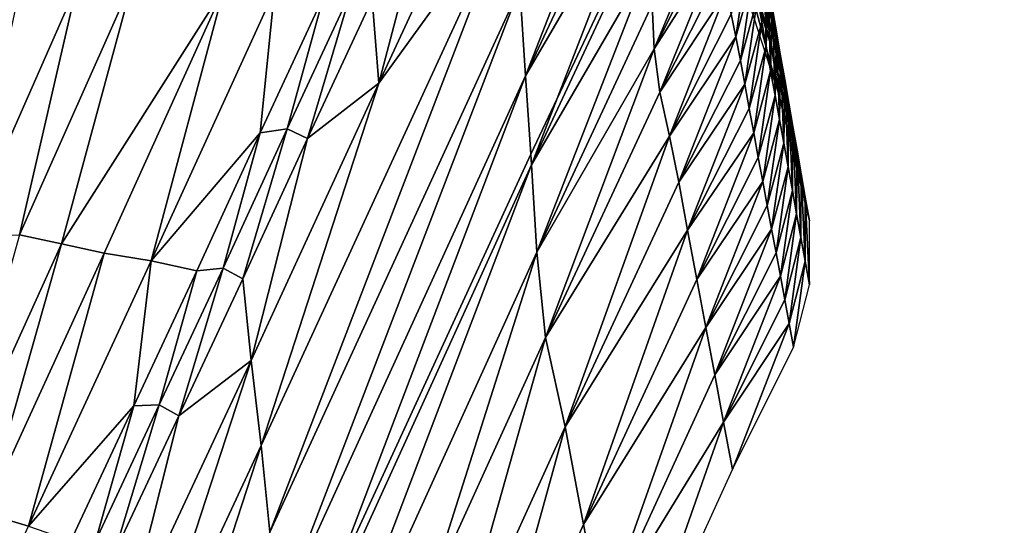
# Model space of a CAD drawing. Units: metres. Extents: x -19.8 to 16.8, y -16.6 to 12.
# Drawn here: x -3.6 to -3.4, y -1.6 to -1.5 of the extents above; entities that cross this region are included whole.
import ezdxf

# ---------------------------------------------------------------- set-up
doc = ezdxf.new("R2010")
doc.units = ezdxf.units.M
doc.linetypes.add('AUSGEZOGEN', pattern=[0])
doc.linetypes.add('VERDECKT2_S2', pattern=[0.27, 0.2, -0.07])
doc.layers.add('Felsflächen', color=7, linetype='AUSGEZOGEN', lineweight=25)
doc.layers.add('Standard', color=7, linetype='AUSGEZOGEN', lineweight=25)

msp = doc.modelspace()

# ---------------------------------------------------------------- linework, layer by layer
at = {"layer": 'Felsflächen', "color": 35, "linetype": 'AUSGEZOGEN', "lineweight": 25, "transparency": 33554687}
for points in [[(-3.4749, -1.52145, 0.04162), (-3.45122, -1.46064, 0.0486), (-3.4761, -1.50337, 0.05482)], [(-3.45122, -1.46064, 0.0486), (-3.4749, -1.52145, 0.04162), (-3.45077, -1.46994, 0.04198)], [(-3.50488, -1.52293, 0.08156), (-3.47725, -1.48466, 0.06839), (-3.47868, -1.46637, 0.08201)], [(-3.47868, -1.46637, 0.08201), (-3.49291, -1.47726, 0.09459), (-3.50488, -1.52293, 0.08156)], [(-3.4749, -1.52145, 0.04162), (-3.45033, -1.47924, 0.03537), (-3.45077, -1.46994, 0.04198)], [(-3.50488, -1.52293, 0.08156), (-3.49291, -1.47726, 0.09459), (-3.50626, -1.50574, 0.09436)], [(-3.46846, -1.52602, 0.03), (-3.45033, -1.47924, 0.03537), (-3.4749, -1.52145, 0.04162), (-3.47385, -1.53744, 0.03)], [(-3.45033, -1.47924, 0.03537), (-3.46846, -1.52602, 0.03), (-3.44994, -1.48679, 0.03)], [(-3.43401, -1.47988, -0.33708), (-3.42609, -1.50594, -0.33718), (-3.42463, -1.51554, -0.35356)], [(-3.43401, -1.47988, -0.33708), (-3.42463, -1.51554, -0.35356), (-3.43279, -1.48944, -0.35351)], [(-3.47725, -1.48466, 0.06839), (-3.50488, -1.52293, 0.08156), (-3.52892, -1.59695, 0.06753)], [(-3.47725, -1.48466, 0.06839), (-3.52892, -1.59695, 0.06753), (-3.52713, -1.61467, 0.054)], [(-3.47725, -1.48466, 0.06839), (-3.52713, -1.61467, 0.054), (-3.4761, -1.50337, 0.05482)], [(-3.44866, -1.51587, -0.0219), (-3.4362, -1.48621, -0.01337), (-3.44901, -1.50682, -0.00567)], [(-3.4362, -1.48621, -0.01337), (-3.44866, -1.51587, -0.0219), (-3.436, -1.49078, -0.02151)], [(-3.4228, -1.51732, -0.11291), (-3.42902, -1.48665, -0.10454), (-3.42365, -1.51242, -0.10474)], [(-3.42902, -1.48665, -0.10454), (-3.4228, -1.51732, -0.11291), (-3.42755, -1.49635, -0.32089)], [(-3.42902, -1.48665, -0.10454), (-3.42451, -1.5074, -0.09638), (-3.42365, -1.51242, -0.10474)], [(-3.46846, -1.52602, 0.03), (-3.47371, -1.53958, 0.02611), (-3.44986, -1.4885, 0.02696), (-3.44994, -1.48679, 0.03)], [(-3.47371, -1.53958, 0.02611), (-3.44935, -1.49768, 0.01061), (-3.44986, -1.4885, 0.02696)], [(-3.43279, -1.48944, -0.35351), (-3.42463, -1.51554, -0.35356), (-3.42317, -1.52516, -0.37)], [(-3.43279, -1.48944, -0.35351), (-3.42317, -1.52516, -0.37), (-3.43158, -1.49904, -0.37)], [(-3.44866, -1.51587, -0.0219), (-3.43558, -1.4953, -0.02973), (-3.436, -1.49078, -0.02151)], [(-3.42704, -1.4926, -0.07141), (-3.4275, -1.50557, -0.07157), (-3.42662, -1.51043, -0.07986)], [(-3.42704, -1.4926, -0.07141), (-3.42662, -1.51043, -0.07986), (-3.42621, -1.49747, -0.07971)], [(-3.44749, -1.52474, -0.03843), (-3.43558, -1.4953, -0.02973), (-3.44866, -1.51587, -0.0219)], [(-3.43558, -1.4953, -0.02973), (-3.44749, -1.52474, -0.03843), (-3.43486, -1.49975, -0.03805)], [(-3.42936, -1.49612, -0.05485), (-3.43292, -1.50882, -0.05502), (-3.43194, -1.51348, -0.06342)], [(-3.42936, -1.49612, -0.05485), (-3.43194, -1.51348, -0.06342), (-3.4284, -1.50079, -0.06325)], [(-3.42111, -1.52699, -0.32916), (-3.42755, -1.49635, -0.32089), (-3.42195, -1.52218, -0.32104)], [(-3.42755, -1.49635, -0.32089), (-3.42111, -1.52699, -0.32916), (-3.42609, -1.50594, -0.33718)], [(-3.42755, -1.49635, -0.32089), (-3.4228, -1.51732, -0.11291), (-3.42195, -1.52218, -0.32104)], [(-3.4726, -1.55745, -0.00647), (-3.44935, -1.49768, 0.01061), (-3.47371, -1.53958, 0.02611)], [(-3.44935, -1.49768, 0.01061), (-3.4726, -1.55745, -0.00647), (-3.44901, -1.50682, -0.00567)], [(-3.42621, -1.49747, -0.07971), (-3.42662, -1.51043, -0.07986), (-3.42574, -1.51538, -0.08816)], [(-3.42621, -1.49747, -0.07971), (-3.42574, -1.51538, -0.08816), (-3.42537, -1.50241, -0.08803)], [(-3.44749, -1.52474, -0.03843), (-3.43393, -1.50426, -0.04655), (-3.43486, -1.49975, -0.03805)], [(-3.56654, -1.50276, 0.17831), (-3.58921, -1.55423, 0.17727), (-3.57833, -1.55389, 0.16227)], [(-3.57885, -1.50627, 0.19346), (-3.58921, -1.55423, 0.17727), (-3.56654, -1.50276, 0.17831)], [(-3.56971, -1.55577, 0.1492), (-3.55508, -1.50164, 0.16323), (-3.57833, -1.55389, 0.16227)], [(-3.56654, -1.50276, 0.17831), (-3.57833, -1.55389, 0.16227), (-3.55508, -1.50164, 0.16323)], [(-3.55508, -1.50164, 0.16323), (-3.56971, -1.55577, 0.1492), (-3.53651, -1.50342, 0.13683)], [(-3.4284, -1.50079, -0.06325), (-3.43194, -1.51348, -0.06342), (-3.43101, -1.51826, -0.07173)], [(-3.4284, -1.50079, -0.06325), (-3.43101, -1.51826, -0.07173), (-3.4275, -1.50557, -0.07157)], [(-3.42537, -1.50241, -0.08803), (-3.42574, -1.51538, -0.08816), (-3.42484, -1.52039, -0.0965)], [(-3.42537, -1.50241, -0.08803), (-3.42484, -1.52039, -0.0965), (-3.42451, -1.5074, -0.09638)], [(-3.53651, -1.50342, 0.13683), (-3.56971, -1.55577, 0.1492), (-3.56102, -1.55764, 0.13606)], [(-3.53651, -1.50342, 0.13683), (-3.56102, -1.55764, 0.13606), (-3.55141, -1.55925, 0.12166)], [(-3.53651, -1.50342, 0.13683), (-3.55141, -1.55925, 0.12166), (-3.52622, -1.504, 0.12232)], [(-3.55141, -1.55925, 0.12166), (-3.52911, -1.53307, 0.10752), (-3.52622, -1.504, 0.12232)], [(-3.52622, -1.504, 0.12232), (-3.52911, -1.53307, 0.10752), (-3.51615, -1.50498, 0.1078)], [(-3.52532, -1.63179, 0.04084), (-3.4761, -1.50337, 0.05482), (-3.52713, -1.61467, 0.054)], [(-3.52532, -1.63179, 0.04084), (-3.4749, -1.52145, 0.04162), (-3.4761, -1.50337, 0.05482)], [(-3.51615, -1.50498, 0.1078), (-3.52361, -1.53227, 0.10076), (-3.51048, -1.50391, 0.10101)], [(-3.51048, -1.50391, 0.10101), (-3.52361, -1.53227, 0.10076), (-3.51947, -1.53425, 0.09412)], [(-3.51048, -1.50391, 0.10101), (-3.51947, -1.53425, 0.09412), (-3.50626, -1.50574, 0.09436)], [(-3.44553, -1.53374, -0.05538), (-3.43393, -1.50426, -0.04655), (-3.44749, -1.52474, -0.03843)], [(-3.43393, -1.50426, -0.04655), (-3.44553, -1.53374, -0.05538), (-3.43292, -1.50882, -0.05502)], [(-3.51615, -1.50498, 0.1078), (-3.52911, -1.53307, 0.10752), (-3.52361, -1.53227, 0.10076)], [(-3.51947, -1.53425, 0.09412), (-3.50488, -1.52293, 0.08156), (-3.50626, -1.50574, 0.09436)], [(-3.4275, -1.50557, -0.07157), (-3.43101, -1.51826, -0.07173), (-3.43011, -1.52313, -0.08001)], [(-3.4275, -1.50557, -0.07157), (-3.43011, -1.52313, -0.08001), (-3.42662, -1.51043, -0.07986)], [(-3.41943, -1.5366, -0.34543), (-3.42609, -1.50594, -0.33718), (-3.42027, -1.5318, -0.33728)], [(-3.42609, -1.50594, -0.33718), (-3.41943, -1.5366, -0.34543), (-3.42463, -1.51554, -0.35356)], [(-3.42609, -1.50594, -0.33718), (-3.42111, -1.52699, -0.32916), (-3.42027, -1.5318, -0.33728)], [(-3.4726, -1.55745, -0.00647), (-3.44866, -1.51587, -0.0219), (-3.44901, -1.50682, -0.00567)], [(-3.42451, -1.5074, -0.09638), (-3.42484, -1.52039, -0.0965), (-3.42394, -1.52542, -0.10484)], [(-3.42451, -1.5074, -0.09638), (-3.42394, -1.52542, -0.10484), (-3.42365, -1.51242, -0.10474)], [(-3.44553, -1.53374, -0.05538), (-3.43194, -1.51348, -0.06342), (-3.43292, -1.50882, -0.05502)], [(-3.42662, -1.51043, -0.07986), (-3.43011, -1.52313, -0.08001), (-3.42921, -1.52808, -0.0883)], [(-3.42662, -1.51043, -0.07986), (-3.42921, -1.52808, -0.0883), (-3.42574, -1.51538, -0.08816)], [(-3.42365, -1.51242, -0.10474), (-3.42394, -1.52542, -0.10484), (-3.42305, -1.53033, -0.11299)], [(-3.42365, -1.51242, -0.10474), (-3.42305, -1.53033, -0.11299), (-3.4228, -1.51732, -0.11291)], [(-3.44361, -1.54315, -0.07204), (-3.43194, -1.51348, -0.06342), (-3.44553, -1.53374, -0.05538)], [(-3.43194, -1.51348, -0.06342), (-3.44361, -1.54315, -0.07204), (-3.43101, -1.51826, -0.07173)], [(-3.47084, -1.57492, -0.03918), (-3.44866, -1.51587, -0.0219), (-3.4726, -1.55745, -0.00647)], [(-3.44866, -1.51587, -0.0219), (-3.47084, -1.57492, -0.03918), (-3.44749, -1.52474, -0.03843)], [(-3.42574, -1.51538, -0.08816), (-3.42921, -1.52808, -0.0883), (-3.4283, -1.5331, -0.09662)], [(-3.42574, -1.51538, -0.08816), (-3.4283, -1.5331, -0.09662), (-3.42484, -1.52039, -0.0965)], [(-3.41775, -1.54624, -0.36181), (-3.42463, -1.51554, -0.35356), (-3.41859, -1.54142, -0.35361)], [(-3.42463, -1.51554, -0.35356), (-3.41775, -1.54624, -0.36181), (-3.42317, -1.52516, -0.37)], [(-3.42463, -1.51554, -0.35356), (-3.41943, -1.5366, -0.34543), (-3.41859, -1.54142, -0.35361)], [(-3.44361, -1.54315, -0.07204), (-3.43011, -1.52313, -0.08001), (-3.43101, -1.51826, -0.07173)], [(-3.4228, -1.51732, -0.11291), (-3.42305, -1.53033, -0.11299), (-3.42217, -1.53519, -0.32112)], [(-3.4228, -1.51732, -0.11291), (-3.42217, -1.53519, -0.32112), (-3.42195, -1.52218, -0.32104)], [(-3.42484, -1.52039, -0.0965), (-3.4283, -1.5331, -0.09662), (-3.42737, -1.53814, -0.10495)], [(-3.42484, -1.52039, -0.0965), (-3.42737, -1.53814, -0.10495), (-3.42394, -1.52542, -0.10484)], [(-3.4749, -1.52145, 0.04162), (-3.52532, -1.63179, 0.04084), (-3.52382, -1.64599, 0.03), (-3.5155, -1.62799, 0.03)], [(-3.4749, -1.52145, 0.04162), (-3.5155, -1.62799, 0.03), (-3.47385, -1.53744, 0.03)], [(-3.42195, -1.52218, -0.32104), (-3.42217, -1.53519, -0.32112), (-3.42128, -1.54002, -0.32922)], [(-3.42195, -1.52218, -0.32104), (-3.42128, -1.54002, -0.32922), (-3.42111, -1.52699, -0.32916)], [(-3.52892, -1.59695, 0.06753), (-3.50488, -1.52293, 0.08156), (-3.53098, -1.57961, 0.0811)], [(-3.50488, -1.52293, 0.08156), (-3.51947, -1.53425, 0.09412), (-3.53098, -1.57961, 0.0811)], [(-3.47084, -1.57492, -0.03918), (-3.44553, -1.53374, -0.05538), (-3.44749, -1.52474, -0.03843)], [(-3.44179, -1.55299, -0.08857), (-3.43011, -1.52313, -0.08001), (-3.44361, -1.54315, -0.07204)], [(-3.43011, -1.52313, -0.08001), (-3.44179, -1.55299, -0.08857), (-3.42921, -1.52808, -0.0883)], [(-3.47371, -1.53958, 0.02611), (-3.46846, -1.52602, 0.03), (-3.47385, -1.53744, 0.03)], [(-3.42394, -1.52542, -0.10484), (-3.42737, -1.53814, -0.10495), (-3.42646, -1.54305, -0.11308)], [(-3.42394, -1.52542, -0.10484), (-3.42646, -1.54305, -0.11308), (-3.42305, -1.53033, -0.11299)], [(-3.42317, -1.52516, -0.37), (-3.41775, -1.54624, -0.36181), (-3.41691, -1.55108, -0.37)], [(-3.44179, -1.55299, -0.08857), (-3.4283, -1.5331, -0.09662), (-3.42921, -1.52808, -0.0883)], [(-3.42111, -1.52699, -0.32916), (-3.42128, -1.54002, -0.32922), (-3.4204, -1.54483, -0.33733)], [(-3.42111, -1.52699, -0.32916), (-3.4204, -1.54483, -0.33733), (-3.42027, -1.5318, -0.33728)], [(-3.42305, -1.53033, -0.11299), (-3.42646, -1.54305, -0.11308), (-3.42555, -1.54792, -0.32119)], [(-3.42305, -1.53033, -0.11299), (-3.42555, -1.54792, -0.32119), (-3.42217, -1.53519, -0.32112)], [(-3.52361, -1.53227, 0.10076), (-3.53671, -1.56075, 0.10051), (-3.53265, -1.56288, 0.09388)], [(-3.52911, -1.53307, 0.10752), (-3.53671, -1.56075, 0.10051), (-3.52361, -1.53227, 0.10076)], [(-3.52361, -1.53227, 0.10076), (-3.53265, -1.56288, 0.09388), (-3.51947, -1.53425, 0.09412)], [(-3.42027, -1.5318, -0.33728), (-3.4204, -1.54483, -0.33733), (-3.41952, -1.54964, -0.34547)], [(-3.42027, -1.5318, -0.33728), (-3.41952, -1.54964, -0.34547), (-3.41943, -1.5366, -0.34543)], [(-3.52911, -1.53307, 0.10752), (-3.55141, -1.55925, 0.12166), (-3.54205, -1.56127, 0.10725)], [(-3.52911, -1.53307, 0.10752), (-3.54205, -1.56127, 0.10725), (-3.53671, -1.56075, 0.10051)], [(-3.53098, -1.57961, 0.0811), (-3.51947, -1.53425, 0.09412), (-3.53265, -1.56288, 0.09388)], [(-3.46685, -1.59314, -0.07268), (-3.44553, -1.53374, -0.05538), (-3.47084, -1.57492, -0.03918)], [(-3.44553, -1.53374, -0.05538), (-3.46685, -1.59314, -0.07268), (-3.44361, -1.54315, -0.07204)], [(-3.43993, -1.56307, -0.10515), (-3.4283, -1.5331, -0.09662), (-3.44179, -1.55299, -0.08857)], [(-3.4283, -1.5331, -0.09662), (-3.43993, -1.56307, -0.10515), (-3.42737, -1.53814, -0.10495)], [(-3.42217, -1.53519, -0.32112), (-3.42555, -1.54792, -0.32119), (-3.42465, -1.55276, -0.32928)], [(-3.42217, -1.53519, -0.32112), (-3.42465, -1.55276, -0.32928), (-3.42128, -1.54002, -0.32922)], [(-3.41943, -1.5366, -0.34543), (-3.41952, -1.54964, -0.34547), (-3.41864, -1.55447, -0.35364)], [(-3.41943, -1.5366, -0.34543), (-3.41864, -1.55447, -0.35364), (-3.41859, -1.54142, -0.35361)], [(-3.5155, -1.62799, 0.03), (-3.5235, -1.64899, 0.02428), (-3.47371, -1.53958, 0.02611), (-3.47385, -1.53744, 0.03)], [(-3.43993, -1.56307, -0.10515), (-3.42646, -1.54305, -0.11308), (-3.42737, -1.53814, -0.10495)], [(-3.52177, -1.66589, -0.00818), (-3.47371, -1.53958, 0.02611), (-3.5235, -1.64899, 0.02428)], [(-3.52177, -1.66589, -0.00818), (-3.4726, -1.55745, -0.00647), (-3.47371, -1.53958, 0.02611)], [(-3.42128, -1.54002, -0.32922), (-3.42465, -1.55276, -0.32928), (-3.42374, -1.55757, -0.33738)], [(-3.42128, -1.54002, -0.32922), (-3.42374, -1.55757, -0.33738), (-3.4204, -1.54483, -0.33733)], [(-3.41859, -1.54142, -0.35361), (-3.41864, -1.55447, -0.35364), (-3.41776, -1.55929, -0.36182)], [(-3.41859, -1.54142, -0.35361), (-3.41776, -1.55929, -0.36182), (-3.41775, -1.54624, -0.36181)], [(-3.46685, -1.59314, -0.07268), (-3.44179, -1.55299, -0.08857), (-3.44361, -1.54315, -0.07204)], [(-3.43809, -1.57288, -0.32134), (-3.42646, -1.54305, -0.11308), (-3.43993, -1.56307, -0.10515)], [(-3.42646, -1.54305, -0.11308), (-3.43809, -1.57288, -0.32134), (-3.42555, -1.54792, -0.32119)], [(-3.4204, -1.54483, -0.33733), (-3.42374, -1.55757, -0.33738), (-3.42284, -1.56239, -0.34551)], [(-3.4204, -1.54483, -0.33733), (-3.42284, -1.56239, -0.34551), (-3.41952, -1.54964, -0.34547)], [(-3.41775, -1.54624, -0.36181), (-3.41776, -1.55929, -0.36182), (-3.41688, -1.56413, -0.37)], [(-3.41775, -1.54624, -0.36181), (-3.41688, -1.56413, -0.37), (-3.41691, -1.55108, -0.37)], [(-3.43809, -1.57288, -0.32134), (-3.42465, -1.55276, -0.32928), (-3.42555, -1.54792, -0.32119)], [(-3.41952, -1.54964, -0.34547), (-3.42284, -1.56239, -0.34551), (-3.42194, -1.56722, -0.35367)], [(-3.41952, -1.54964, -0.34547), (-3.42194, -1.56722, -0.35367), (-3.41864, -1.55447, -0.35364)], [(-3.46304, -1.61314, -0.10557), (-3.44179, -1.55299, -0.08857), (-3.46685, -1.59314, -0.07268)], [(-3.44179, -1.55299, -0.08857), (-3.46304, -1.61314, -0.10557), (-3.43993, -1.56307, -0.10515)], [(-3.43626, -1.58255, -0.33748), (-3.42465, -1.55276, -0.32928), (-3.43809, -1.57288, -0.32134)], [(-3.42465, -1.55276, -0.32928), (-3.43626, -1.58255, -0.33748), (-3.42374, -1.55757, -0.33738)], [(-3.57833, -1.55389, 0.16227), (-3.59345, -1.608, 0.14836), (-3.56971, -1.55577, 0.1492)], [(-3.41864, -1.55447, -0.35364), (-3.42194, -1.56722, -0.35367), (-3.42104, -1.57205, -0.36184)], [(-3.41864, -1.55447, -0.35364), (-3.42104, -1.57205, -0.36184), (-3.41776, -1.55929, -0.36182)], [(-3.56971, -1.55577, 0.1492), (-3.59345, -1.608, 0.14836), (-3.5854, -1.61082, 0.13531)], [(-3.56971, -1.55577, 0.1492), (-3.5854, -1.61082, 0.13531), (-3.56102, -1.55764, 0.13606)], [(-3.56102, -1.55764, 0.13606), (-3.5854, -1.61082, 0.13531), (-3.57647, -1.61345, 0.121)], [(-3.56102, -1.55764, 0.13606), (-3.57647, -1.61345, 0.121), (-3.55141, -1.55925, 0.12166)], [(-3.52177, -1.66589, -0.00818), (-3.49522, -1.62859, -0.03999), (-3.4726, -1.55745, -0.00647)], [(-3.4726, -1.55745, -0.00647), (-3.49522, -1.62859, -0.03999), (-3.47084, -1.57492, -0.03918)], [(-3.43626, -1.58255, -0.33748), (-3.42284, -1.56239, -0.34551), (-3.42374, -1.55757, -0.33738)], [(-3.57647, -1.61345, 0.121), (-3.55492, -1.5889, 0.10697), (-3.55141, -1.55925, 0.12166)], [(-3.55141, -1.55925, 0.12166), (-3.55492, -1.5889, 0.10697), (-3.54205, -1.56127, 0.10725)], [(-3.54205, -1.56127, 0.10725), (-3.54975, -1.58864, 0.10026), (-3.53671, -1.56075, 0.10051)], [(-3.53671, -1.56075, 0.10051), (-3.54975, -1.58864, 0.10026), (-3.54578, -1.59092, 0.09365)], [(-3.53671, -1.56075, 0.10051), (-3.54578, -1.59092, 0.09365), (-3.53265, -1.56288, 0.09388)], [(-3.41776, -1.55929, -0.36182), (-3.42104, -1.57205, -0.36184), (-3.42014, -1.57689, -0.37)], [(-3.41776, -1.55929, -0.36182), (-3.42014, -1.57689, -0.37), (-3.41688, -1.56413, -0.37)], [(-3.54205, -1.56127, 0.10725), (-3.55492, -1.5889, 0.10697), (-3.54975, -1.58864, 0.10026)], [(-3.54578, -1.59092, 0.09365), (-3.53098, -1.57961, 0.0811), (-3.53265, -1.56288, 0.09388)], [(-3.46304, -1.61314, -0.10557), (-3.43809, -1.57288, -0.32134), (-3.43993, -1.56307, -0.10515)], [(-3.43444, -1.59221, -0.35372), (-3.42284, -1.56239, -0.34551), (-3.43626, -1.58255, -0.33748)], [(-3.42284, -1.56239, -0.34551), (-3.43444, -1.59221, -0.35372), (-3.42194, -1.56722, -0.35367)], [(-3.43444, -1.59221, -0.35372), (-3.42104, -1.57205, -0.36184), (-3.42194, -1.56722, -0.35367)], [(-3.45925, -1.63272, -0.33769), (-3.43809, -1.57288, -0.32134), (-3.46304, -1.61314, -0.10557)], [(-3.43809, -1.57288, -0.32134), (-3.45925, -1.63272, -0.33769), (-3.43626, -1.58255, -0.33748)], [(-3.43262, -1.60189, -0.37), (-3.42104, -1.57205, -0.36184), (-3.43444, -1.59221, -0.35372)], [(-3.42104, -1.57205, -0.36184), (-3.43262, -1.60189, -0.37), (-3.42014, -1.57689, -0.37)], [(-3.47084, -1.57492, -0.03918), (-3.49522, -1.62859, -0.03999), (-3.49109, -1.64661, -0.07335)], [(-3.47084, -1.57492, -0.03918), (-3.49109, -1.64661, -0.07335), (-3.46685, -1.59314, -0.07268)], [(-3.53098, -1.57961, 0.0811), (-3.55695, -1.63521, 0.08066), (-3.55459, -1.65209, 0.0671)], [(-3.53098, -1.57961, 0.0811), (-3.54578, -1.59092, 0.09365), (-3.55695, -1.63521, 0.08066)], [(-3.53098, -1.57961, 0.0811), (-3.55459, -1.65209, 0.0671), (-3.52892, -1.59695, 0.06753)], [(-3.45925, -1.63272, -0.33769), (-3.43444, -1.59221, -0.35372), (-3.43626, -1.58255, -0.33748)], [(-3.55492, -1.5889, 0.10697), (-3.57647, -1.61345, 0.121), (-3.56779, -1.6165, 0.1067)], [(-3.55492, -1.5889, 0.10697), (-3.56779, -1.6165, 0.1067), (-3.56279, -1.61651, 0.10001)], [(-3.54975, -1.58864, 0.10026), (-3.56279, -1.61651, 0.10001), (-3.55891, -1.61893, 0.09342)], [(-3.55492, -1.5889, 0.10697), (-3.56279, -1.61651, 0.10001), (-3.54975, -1.58864, 0.10026)], [(-3.54975, -1.58864, 0.10026), (-3.55891, -1.61893, 0.09342), (-3.54578, -1.59092, 0.09365)], [(-3.55695, -1.63521, 0.08066), (-3.54578, -1.59092, 0.09365), (-3.55891, -1.61893, 0.09342)], [(-3.46685, -1.59314, -0.07268), (-3.49109, -1.64661, -0.07335), (-3.48713, -1.66669, -0.10601)], [(-3.46685, -1.59314, -0.07268), (-3.48713, -1.66669, -0.10601), (-3.46304, -1.61314, -0.10557)], [(-3.45549, -1.65211, -0.37), (-3.43444, -1.59221, -0.35372), (-3.45925, -1.63272, -0.33769)], [(-3.43444, -1.59221, -0.35372), (-3.45549, -1.65211, -0.37), (-3.43262, -1.60189, -0.37)], [(-3.52892, -1.59695, 0.06753), (-3.55459, -1.65209, 0.0671), (-3.5525, -1.66933, 0.0536)], [(-3.52892, -1.59695, 0.06753), (-3.5525, -1.66933, 0.0536), (-3.52713, -1.61467, 0.054)], [(-3.5854, -1.61082, 0.13531), (-3.60129, -1.66726, 0.12743), (-3.57647, -1.61345, 0.121)], [(-3.48713, -1.66669, -0.10601), (-3.45925, -1.63272, -0.33769), (-3.46304, -1.61314, -0.10557)]]:
    msp.add_3dface(points, dxfattribs=at)
at = {"layer": 'Standard', "color": 94, "linetype": 'AUSGEZOGEN', "lineweight": 25, "transparency": 33554687}
for points, invisible_edges in [([(-5.58803, -16.58277), (-19.53763, 2.63229), (1.32197, -16.58277)], 3), ([(1.32197, -16.58277), (-19.53763, 2.63229), (12.77151, -11.84503)], 15), ([(12.77151, -11.84503), (-19.53763, 2.63229), (15.50808, -7.25739)], 3), ([(15.50808, -7.25739), (-19.53763, 2.63229), (15.50808, -3.01739)], 3), ([(15.50808, -3.01739), (-19.53763, 2.63229), (16.8284, 1.12925)], 3)]:
    msp.add_3dface(points, dxfattribs=dict(at, invisible_edges=invisible_edges))
at = {"layer": 'Standard', "color": 5, "linetype": 'VERDECKT2_S2', "lineweight": 25, "transparency": 33554687}
msp.add_3dface([(-5.04151, -1.90617, -0.37), (-3.91669, -2.55792, -0.37), (-3.16467, -1.26005, -0.37), (-4.28949, -0.6083, -0.37)], dxfattribs=at)

doc.saveas('drawing.dxf')
